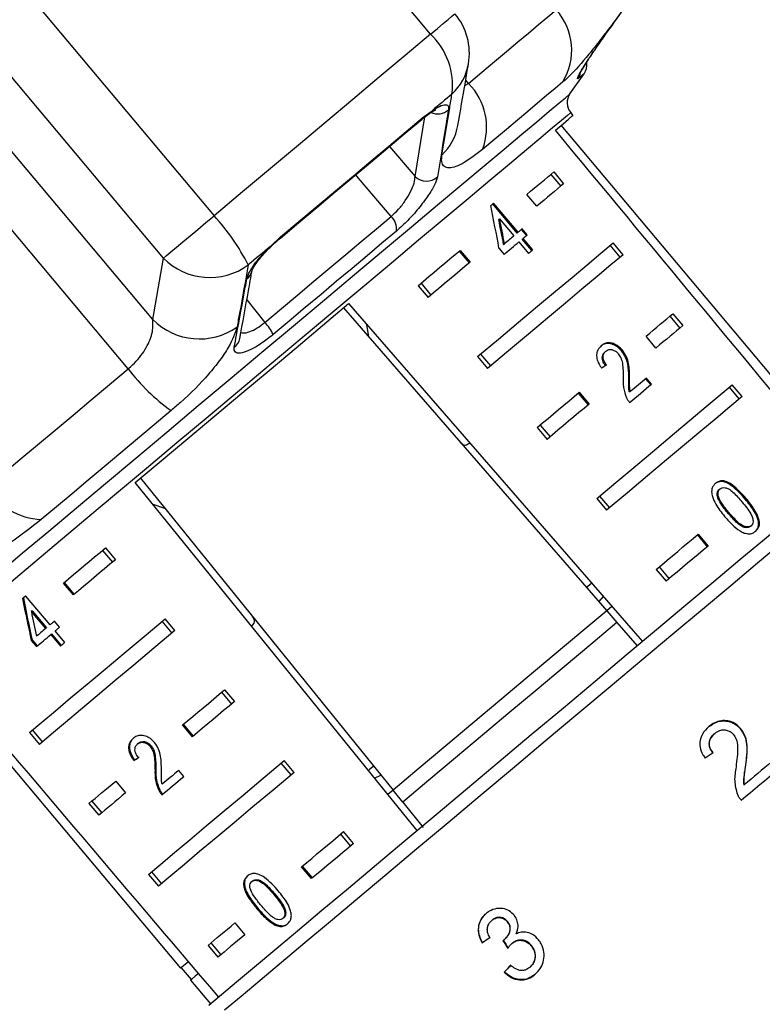
# Model space of a CAD drawing. Extents: x 11 to 412, y 90 to 257.
# Drawn here: x 320 to 344, y 209 to 241 of the extents above; entities that cross this region are included whole.
import ezdxf

# ---------------------------------------------------------------- set-up
doc = ezdxf.new("R2010")
doc.units = 0
doc.layers.get('0').update_dxf_attribs({"linetype": 'CONTINUOUS'})

msp = doc.modelspace()

# ---------------------------------------------------------------- linework, layer by layer
at = {"color": 7, "linetype": 'CONTINUOUS'}
for p, q in [((332.816, 240.527), (326.428, 248.14)), ((319.414, 242.255), (325.802, 234.642)), ((323.819, 231.276), (315.755, 240.886)), ((324.161, 233.265), (317.773, 240.878)), ((323.019, 229.683), (314.047, 240.374)), ((337.327, 238.591), (337.785, 239.244)), ((332.574, 237.834), (332.866, 238.047)), ((337.429, 237.894), (337.354, 237.983)), ((345.402, 227.614), (337.046, 237.573)), ((336.706, 235.982), (337.028, 235.599)), ((336.802, 236.063), (337.123, 235.68)), ((336.257, 234.953), (335.936, 235.336)), ((335.619, 234.083), (334.828, 235.026)), ((335.647, 234.106), (334.855, 235.049)), ((335.02, 234.521), (335.048, 234.544)), ((335.048, 234.544), (335.511, 233.992)), ((335.918, 233.998), (335.753, 234.195)), ((335.945, 234.021), (335.78, 234.218)), ((327.625, 233.649), (327.954, 233.956)), ((335.619, 234.083), (335.647, 234.106)), ((335.784, 233.887), (335.811, 233.909)), ((336.097, 233.513), (335.784, 233.887)), ((336.124, 233.536), (335.811, 233.909)), ((327.648, 233.647), (327.72, 233.717)), ((335.03, 233.588), (335.194, 233.392)), ((335.181, 233.715), (335.208, 233.737)), ((335.675, 233.795), (335.989, 233.422)), ((338.956, 233.301), (338.635, 233.684)), ((339.051, 233.381), (338.73, 233.764)), ((323.819, 231.276), (324.161, 233.265)), ((333.742, 233.495), (334.063, 233.112)), ((333.769, 233.518), (334.091, 233.135)), ((332.409, 232.377), (332.731, 231.994)), ((332.505, 232.457), (332.826, 232.074)), ((329.993, 231.655), (338.523, 221.842)), ((340.563, 231.386), (340.884, 231.003)), ((340.658, 231.466), (340.98, 231.083)), ((330.81, 230.715), (330.749, 231.117)), ((340.114, 230.357), (339.793, 230.74)), ((334.338, 230.079), (334.659, 229.696)), ((334.433, 230.159), (334.754, 229.776)), ((338.464, 230.232), (338.491, 230.255)), ((339, 230.262), (339.027, 230.285)), ((339.234, 229.388), (339.261, 229.41)), ((339.971, 229.187), (339.806, 229.383)), ((339.944, 229.164), (339.779, 229.36)), ((342.813, 228.705), (342.491, 229.088)), ((342.908, 228.785), (342.587, 229.168)), ((337.599, 228.899), (337.92, 228.516)), ((337.626, 228.922), (337.947, 228.539)), ((339.255, 228.921), (339.282, 228.944)), ((336.361, 227.861), (336.683, 227.478)), ((336.266, 227.78), (336.587, 227.397)), ((323.415, 226.135), (331.598, 216.031)), ((338.29, 225.562), (338.611, 225.179)), ((342.105, 225.545), (342.132, 225.568)), ((342.163, 225.773), (342.19, 225.796)), ((323.813, 225.298), (324.198, 225.168)), ((338.194, 225.482), (338.516, 225.099)), ((343.008, 225.46), (343.035, 225.483)), ((342.456, 224.997), (342.483, 225.02)), ((343.17, 224.576), (343.197, 224.599)), ((341.455, 224.303), (341.777, 223.92)), ((341.483, 224.326), (341.804, 223.942)), ((322.189, 223.801), (322.511, 223.418)), ((322.285, 223.881), (322.606, 223.498)), ((340.123, 223.184), (340.444, 222.801)), ((340.218, 223.264), (340.539, 222.881)), ((321.246, 222.357), (320.925, 222.74)), ((321.273, 222.38), (320.952, 222.763)), ((320.487, 221.385), (319.696, 222.328)), ((338.409, 222.305), (338.26, 222.145)), ((319.909, 221.841), (319.882, 221.818)), ((319.882, 221.818), (320.345, 221.266)), ((319.909, 221.841), (320.372, 221.289)), ((338.69, 221.982), (338.523, 221.842)), ((338.523, 221.842), (338.851, 221.465)), ((320.796, 221.31), (320.631, 221.506)), ((324.439, 221.12), (324.118, 221.503)), ((324.535, 221.2), (324.213, 221.583)), ((338.851, 221.465), (339.508, 220.71)), ((320.372, 221.289), (320.345, 221.266)), ((320.537, 221.092), (320.51, 221.07)), ((320.537, 221.092), (320.85, 220.719)), ((320.965, 220.816), (320.652, 221.189)), ((319.909, 220.9), (319.881, 220.877)), ((319.881, 220.877), (320.046, 220.681)), ((319.909, 220.9), (320.073, 220.704)), ((320.51, 221.07), (320.823, 220.697)), ((316.363, 220.217), (324.719, 210.259)), ((326.046, 219.205), (326.368, 218.822)), ((326.142, 219.285), (326.463, 218.902)), ((319.821, 217.897), (320.142, 217.514)), ((319.916, 217.978), (320.237, 217.595)), ((325.103, 217.761), (324.781, 218.144)), ((325.13, 217.784), (324.809, 218.167)), ((342.834, 218.032), (342.846, 218.042)), ((342.006, 217.861), (342.018, 217.871)), ((323.352, 217.551), (323.324, 217.529)), ((323.76, 217.471), (323.733, 217.448)), ((323.229, 217.014), (323.202, 216.991)), ((328.391, 216.604), (328.07, 216.987)), ((323.915, 216.691), (323.888, 216.668)), ((324.82, 216.474), (324.655, 216.67)), ((328.296, 216.524), (327.975, 216.907)), ((343.013, 216.843), (343.025, 216.853)), ((322.615, 216.326), (322.936, 215.943)), ((330.998, 216.425), (331.204, 216.517)), ((324.039, 216.05), (324.011, 216.028)), ((331.598, 216.031), (331.431, 215.891)), ((331.912, 215.642), (331.598, 216.031)), ((342.957, 216.19), (342.969, 216.2)), ((321.844, 215.679), (322.166, 215.296)), ((321.749, 215.599), (322.07, 215.216)), ((331.912, 215.642), (332.575, 214.824)), ((330.224, 214.226), (329.903, 214.609)), ((330.32, 214.306), (329.998, 214.689)), ((328.96, 213.165), (328.638, 213.548)), ((328.987, 213.188), (328.665, 213.571)), ((323.677, 213.301), (323.999, 212.918)), ((323.773, 213.381), (324.094, 212.998)), ((327.05, 213.092), (327.023, 213.069)), ((327.765, 212.671), (327.738, 212.648)), ((327.217, 212.209), (327.19, 212.187)), ((328.057, 211.895), (328.03, 211.872)), ((326.471, 211.729), (326.793, 211.346)), ((327.844, 211.666), (327.817, 211.644)), ((334.809, 211.822), (334.797, 211.812)), ((335.309, 211.775), (335.297, 211.765)), ((325.606, 211.003), (325.927, 210.62)), ((325.701, 211.083), (326.023, 210.7)), ((334.493, 211.097), (334.481, 211.087)), ((335.205, 211.188), (335.194, 211.178)), ((335.455, 211.069), (335.443, 211.059)), ((336.087, 210.993), (336.075, 210.983)), ((324.738, 210.275), (325.059, 209.892)), ((336.037, 210.3), (336.025, 210.29)), ((335.208, 210.148), (335.196, 210.138)), ((325.04, 209.876), (325.683, 209.11))]:
    msp.add_line(p, q, dxfattribs=at)
at = {"color": 8, "linetype": 'CONTINUOUS'}
for p, q in [((334.04, 238.931), (333.952, 239.036)), ((333.923, 238.863), (334.04, 238.931)), ((332.31, 235.915), (332.633, 237.849)), ((331.479, 236.885), (332.31, 235.915)), ((326.862, 231.918), (327.447, 231.189))]:
    msp.add_line(p, q, dxfattribs=at)
at = {"color": 8, "linetype": 'CONTINUOUS', "flags": 128}
for points in [[(332.816, 240.527), (333.034, 240.71), (333.224, 240.869), (333.38, 241), (333.497, 241.098), (333.572, 241.161), (333.602, 241.187), (333.603, 241.187)], [(337.785, 239.244), (337.773, 239.234), (337.737, 239.204), (337.677, 239.154), (337.593, 239.084)], [(326.319, 229.354), (327.35, 230.219), (328.372, 231.077), (329.375, 231.919), (330.352, 232.739), (331.294, 233.529), (332.191, 234.282), (333.038, 234.992), (333.825, 235.652), (334.546, 236.257), (335.195, 236.802), (335.765, 237.281), (336.253, 237.69), (336.654, 238.026), (336.963, 238.286), (337.18, 238.467), (337.3, 238.569), (337.327, 238.591)], [(332.866, 238.047), (332.817, 237.986), (332.789, 237.964)], [(337.354, 237.983), (337.342, 237.973), (337.245, 237.892), (337.052, 237.73), (336.764, 237.488), (336.385, 237.17), (335.917, 236.778), (335.365, 236.315), (334.735, 235.785), (334.03, 235.194), (333.259, 234.547), (332.428, 233.849), (331.544, 233.108), (330.615, 232.329), (329.651, 231.52), (328.659, 230.687), (327.649, 229.84), (326.629, 228.984), (325.61, 228.129), (324.6, 227.281), (323.608, 226.449), (322.643, 225.64), (321.715, 224.861), (320.831, 224.119), (320, 223.421), (319.229, 222.774)], [(332.574, 237.834), (332.551, 237.785), (332.539, 237.774)], [(331.538, 234.622), (330.484, 235.856), (330.388, 235.969)], [(327.954, 233.956), (327.952, 233.927), (327.946, 233.92)], [(327.625, 233.649), (327.645, 233.646), (327.647, 233.648)], [(315.31, 220.117), (315.338, 220.14), (315.458, 220.241), (315.675, 220.422), (315.984, 220.682), (316.385, 221.018), (316.873, 221.428), (317.443, 221.907), (318.092, 222.451), (318.813, 223.056), (319.6, 223.717), (320.447, 224.427), (321.344, 225.18), (322.286, 225.97), (323.263, 226.79), (324.266, 227.632), (325.288, 228.489), (326.319, 229.354)], [(344.203, 224.054), (343.4, 223.381), (342.537, 222.656), (341.621, 221.888), (340.66, 221.081), (339.661, 220.243), (338.634, 219.381), (337.588, 218.503), (336.53, 217.616), (335.471, 216.727), (334.419, 215.844), (333.383, 214.975), (332.372, 214.126), (331.394, 213.307), (330.459, 212.522), (329.574, 211.779), (328.746, 211.084), (327.983, 210.444), (327.291, 209.864), (326.676, 209.347), (326.144, 208.9)]]:
    msp.add_lwpolyline(points, dxfattribs=at)
at = {"color": 7, "linetype": 'CONTINUOUS', "flags": 128}
for points in [[(334.04, 238.931), (334.47, 239.292), (334.881, 239.636), (335.271, 239.964), (335.639, 240.273), (335.985, 240.563), (336.308, 240.834), (336.607, 241.085), (336.882, 241.316)], [(332.816, 240.527), (331.995, 239.838), (331.154, 239.132), (330.295, 238.412), (329.42, 237.677), (328.531, 236.932), (327.63, 236.176), (326.72, 235.412), (325.802, 234.642)], [(337.1, 238.977), (336.848, 238.766), (336.574, 238.536), (336.279, 238.288), (335.962, 238.022), (335.625, 237.739), (335.268, 237.44), (334.892, 237.124), (334.498, 236.794)], [(333.505, 238.584), (333.426, 238.517), (333.347, 238.451), (333.267, 238.384), (333.187, 238.317), (333.107, 238.25), (333.027, 238.182), (332.946, 238.115), (332.866, 238.047)], [(327.948, 233.921), (328.542, 234.42), (329.131, 234.914), (329.715, 235.405), (330.294, 235.89), (330.866, 236.37), (331.432, 236.845), (331.99, 237.313), (332.539, 237.774)], [(327.954, 233.956), (328.551, 234.458), (329.144, 234.955), (329.732, 235.449), (330.315, 235.937), (330.891, 236.421), (331.46, 236.898), (332.021, 237.369), (332.574, 237.834)], [(336.857, 237.414), (337.106, 237.623), (337.285, 237.773), (337.393, 237.864), (337.429, 237.894)], [(335.936, 235.336), (336.055, 235.436), (336.171, 235.534), (336.285, 235.629), (336.394, 235.721), (336.501, 235.81), (336.605, 235.897), (336.705, 235.981), (336.802, 236.063)], [(337.123, 235.68), (337.026, 235.598), (336.926, 235.514), (336.823, 235.427), (336.716, 235.338), (336.606, 235.246), (336.493, 235.151), (336.377, 235.053), (336.257, 234.953)], [(334.855, 235.049), (334.844, 235.039), (334.832, 235.029), (334.82, 235.019), (334.808, 235.009), (334.796, 234.999), (334.784, 234.989), (334.772, 234.979), (334.761, 234.969)], [(324.161, 233.265), (324.264, 233.351), (324.406, 233.471), (324.585, 233.621), (324.794, 233.796), (325.027, 233.992), (325.278, 234.202), (325.539, 234.421), (325.802, 234.642)], [(327.447, 231.189), (327.981, 231.637), (328.511, 232.082), (329.035, 232.522), (329.553, 232.957), (330.064, 233.385), (330.565, 233.806), (331.057, 234.218), (331.538, 234.622)], [(335.78, 234.218), (335.763, 234.204), (335.747, 234.19), (335.73, 234.176), (335.713, 234.162), (335.697, 234.148), (335.68, 234.134), (335.663, 234.12), (335.647, 234.106)], [(331.708, 234.146), (331.238, 233.751), (330.758, 233.349), (330.269, 232.938), (329.77, 232.52), (329.265, 232.095), (328.753, 231.666), (328.236, 231.232), (327.714, 230.794)], [(335.511, 233.992), (335.473, 233.961), (335.436, 233.929), (335.398, 233.898), (335.361, 233.866), (335.323, 233.834), (335.284, 233.802), (335.246, 233.77), (335.208, 233.737)], [(335.811, 233.909), (335.828, 233.923), (335.845, 233.938), (335.862, 233.952), (335.878, 233.966), (335.895, 233.98), (335.912, 233.993), (335.928, 234.007), (335.945, 234.021)], [(327.625, 233.649), (327.535, 233.574), (327.446, 233.499), (327.356, 233.424), (327.267, 233.349), (327.177, 233.274), (327.087, 233.198), (326.998, 233.123), (326.908, 233.048)], [(334.338, 230.079), (335.018, 230.649), (335.667, 231.194), (336.282, 231.71), (336.859, 232.194), (337.395, 232.644), (337.887, 233.057), (338.333, 233.431), (338.73, 233.764)], [(335.194, 233.392), (335.256, 233.443), (335.317, 233.495), (335.378, 233.546), (335.439, 233.597), (335.498, 233.647), (335.558, 233.697), (335.617, 233.746), (335.675, 233.795)], [(335.989, 233.422), (336.006, 233.436), (336.023, 233.451), (336.04, 233.465), (336.057, 233.479), (336.074, 233.494), (336.091, 233.508), (336.108, 233.522), (336.124, 233.536)], [(332.409, 232.377), (332.586, 232.525), (332.761, 232.672), (332.934, 232.817), (333.106, 232.961), (333.275, 233.103), (333.442, 233.243), (333.607, 233.382), (333.769, 233.518)], [(339.051, 233.381), (338.654, 233.048), (338.209, 232.674), (337.716, 232.261), (337.18, 231.811), (336.603, 231.327), (335.988, 230.811), (335.339, 230.266), (334.659, 229.696)], [(334.091, 233.135), (333.928, 232.999), (333.763, 232.86), (333.596, 232.72), (333.427, 232.578), (333.256, 232.434), (333.083, 232.289), (332.907, 232.142), (332.731, 231.994)], [(323.248, 225.995), (324.092, 226.703), (324.953, 227.426), (325.826, 228.158), (326.704, 228.895), (327.583, 229.632), (328.456, 230.365), (329.317, 231.087), (330.16, 231.795)], [(330.16, 231.795), (339.377, 221.192), (339.674, 220.85)], [(339.793, 230.74), (339.912, 230.84), (340.028, 230.937), (340.141, 231.032), (340.251, 231.125), (340.358, 231.214), (340.461, 231.301), (340.562, 231.385), (340.658, 231.466)], [(340.98, 231.083), (340.883, 231.002), (340.783, 230.918), (340.679, 230.831), (340.573, 230.742), (340.463, 230.649), (340.35, 230.554), (340.233, 230.457), (340.114, 230.357)], [(318.419, 225.823), (318.96, 226.277), (319.513, 226.742), (320.077, 227.215), (320.651, 227.696), (321.233, 228.185), (321.823, 228.679), (322.418, 229.179), (323.019, 229.683)], [(339.806, 229.383), (339.742, 229.33), (339.678, 229.276), (339.614, 229.222), (339.549, 229.167), (339.483, 229.112), (339.416, 229.056), (339.35, 229), (339.282, 228.944)], [(338.194, 225.482), (338.874, 226.053), (339.524, 226.598), (340.139, 227.114), (340.716, 227.598), (341.252, 228.048), (341.744, 228.461), (342.19, 228.835), (342.587, 229.168)], [(339.262, 228.592), (339.354, 228.67), (339.445, 228.746), (339.536, 228.822), (339.625, 228.896), (339.713, 228.97), (339.8, 229.043), (339.886, 229.116), (339.971, 229.187)], [(336.266, 227.78), (336.443, 227.929), (336.618, 228.076), (336.791, 228.221), (336.962, 228.365), (337.131, 228.507), (337.298, 228.647), (337.463, 228.785), (337.626, 228.922)], [(342.908, 228.785), (342.511, 228.452), (342.065, 228.078), (341.573, 227.665), (341.037, 227.215), (340.46, 226.731), (339.845, 226.215), (339.196, 225.67), (338.516, 225.099)], [(337.947, 228.539), (337.785, 228.402), (337.62, 228.264), (337.453, 228.124), (337.284, 227.982), (337.112, 227.838), (336.939, 227.693), (336.764, 227.546), (336.587, 227.397)], [(324.411, 228.329), (323.861, 227.868), (323.316, 227.411), (322.776, 226.958), (322.244, 226.511), (321.719, 226.07), (321.202, 225.637), (320.696, 225.212), (320.201, 224.797)], [(332.375, 214.725), (332.09, 215.077), (323.248, 225.995)], [(325.63, 209.065), (326.038, 209.407), (326.533, 209.823), (327.113, 210.309), (327.77, 210.861), (328.5, 211.474), (329.296, 212.142), (330.152, 212.86), (331.059, 213.621), (332.009, 214.418), (332.995, 215.245), (334.008, 216.095), (335.038, 216.959), (336.077, 217.831), (337.115, 218.702), (338.144, 219.566), (339.154, 220.413), (340.137, 221.238), (341.083, 222.032), (341.986, 222.789), (342.835, 223.502), (343.625, 224.165), (344.348, 224.772), (344.998, 225.317)], [(340.123, 223.184), (340.3, 223.333), (340.475, 223.48), (340.648, 223.625), (340.819, 223.769), (340.988, 223.91), (341.155, 224.051), (341.32, 224.189), (341.483, 224.326)], [(320.925, 222.74), (321.087, 222.877), (321.252, 223.015), (321.419, 223.155), (321.588, 223.297), (321.76, 223.441), (321.933, 223.586), (322.108, 223.733), (322.285, 223.881)], [(341.804, 223.942), (341.641, 223.806), (341.477, 223.668), (341.31, 223.527), (341.14, 223.386), (340.969, 223.242), (340.796, 223.097), (340.621, 222.95), (340.444, 222.801)], [(322.606, 223.498), (322.429, 223.35), (322.254, 223.203), (322.081, 223.058), (321.91, 222.914), (321.741, 222.772), (321.574, 222.632), (321.409, 222.494), (321.246, 222.357)], [(338.034, 222.737), (337.984, 222.695), (337.897, 222.622), (337.867, 222.597)], [(319.696, 222.328), (319.683, 222.318), (319.671, 222.307), (319.658, 222.297), (319.646, 222.286), (319.633, 222.276), (319.621, 222.265), (319.608, 222.255), (319.596, 222.245)], [(338.523, 221.842), (337.68, 221.135), (336.817, 220.411), (335.942, 219.676), (335.06, 218.937), (334.179, 218.197), (333.303, 217.462), (332.441, 216.739), (331.598, 216.031)], [(319.821, 217.897), (320.218, 218.231), (320.663, 218.605), (321.156, 219.018), (321.692, 219.468), (322.269, 219.952), (322.884, 220.468), (323.533, 221.013), (324.213, 221.583)], [(320.631, 221.506), (320.613, 221.491), (320.595, 221.476), (320.577, 221.461), (320.559, 221.446), (320.541, 221.43), (320.523, 221.415), (320.505, 221.4), (320.487, 221.385)], [(338.851, 221.465), (338.007, 220.756), (337.142, 220.031), (336.265, 219.295), (335.382, 218.554), (334.498, 217.812), (333.621, 217.076), (332.757, 216.351), (331.912, 215.642)], [(320.345, 221.266), (320.307, 221.234), (320.269, 221.203), (320.232, 221.171), (320.194, 221.14), (320.157, 221.108), (320.12, 221.077), (320.083, 221.046), (320.046, 221.016)], [(324.535, 221.2), (323.854, 220.629), (323.205, 220.085), (322.59, 219.569), (322.013, 219.085), (321.477, 218.635), (320.985, 218.222), (320.539, 217.848), (320.142, 217.514)], [(320.652, 221.189), (320.67, 221.204), (320.687, 221.219), (320.705, 221.234), (320.724, 221.249), (320.742, 221.264), (320.76, 221.28), (320.778, 221.295), (320.796, 221.31)], [(320.046, 220.681), (320.103, 220.728), (320.159, 220.776), (320.217, 220.824), (320.274, 220.872), (320.332, 220.921), (320.391, 220.97), (320.45, 221.02), (320.51, 221.07)], [(320.823, 220.697), (320.84, 220.711), (320.858, 220.726), (320.876, 220.741), (320.893, 220.756), (320.911, 220.771), (320.929, 220.786), (320.947, 220.801), (320.965, 220.816)], [(324.781, 218.144), (324.944, 218.28), (325.109, 218.419), (325.276, 218.559), (325.445, 218.701), (325.616, 218.844), (325.79, 218.99), (325.965, 219.137), (326.142, 219.285)], [(326.463, 218.902), (326.286, 218.754), (326.111, 218.607), (325.938, 218.461), (325.767, 218.318), (325.597, 218.176), (325.43, 218.036), (325.265, 217.897), (325.103, 217.761)], [(323.677, 213.301), (324.074, 213.634), (324.52, 214.008), (325.013, 214.422), (325.549, 214.871), (326.126, 215.356), (326.74, 215.871), (327.39, 216.416), (328.07, 216.987)], [(343.857, 216.946), (343.748, 216.854), (343.637, 216.761), (343.527, 216.669), (343.416, 216.575), (343.305, 216.482), (343.193, 216.388), (343.081, 216.294), (342.969, 216.2)], [(324.655, 216.67), (324.586, 216.613), (324.518, 216.555), (324.45, 216.498), (324.383, 216.442), (324.316, 216.386), (324.25, 216.33), (324.184, 216.275), (324.119, 216.221)], [(330.968, 216.808), (330.939, 216.783), (330.851, 216.71), (330.801, 216.668)], [(342.877, 215.705), (343.028, 215.832), (343.179, 215.958), (343.329, 216.084), (343.478, 216.21), (343.627, 216.334), (343.776, 216.459), (343.923, 216.583), (344.07, 216.706)], [(321.749, 215.599), (321.846, 215.681), (321.946, 215.765), (322.05, 215.852), (322.156, 215.941), (322.266, 216.033), (322.379, 216.128), (322.495, 216.226), (322.615, 216.326)], [(328.391, 216.604), (327.711, 216.033), (327.062, 215.488), (326.447, 214.973), (325.87, 214.488), (325.334, 214.039), (324.842, 213.625), (324.396, 213.251), (323.999, 212.918)], [(324.112, 215.88), (324.197, 215.951), (324.283, 216.023), (324.37, 216.096), (324.458, 216.17), (324.547, 216.245), (324.637, 216.32), (324.728, 216.397), (324.82, 216.474)], [(322.936, 215.943), (322.817, 215.843), (322.701, 215.745), (322.588, 215.65), (322.478, 215.558), (322.371, 215.469), (322.267, 215.382), (322.167, 215.298), (322.07, 215.216)], [(328.638, 213.548), (328.801, 213.684), (328.966, 213.822), (329.133, 213.963), (329.302, 214.105), (329.473, 214.248), (329.646, 214.394), (329.821, 214.54), (329.998, 214.689)], [(330.32, 214.306), (330.143, 214.157), (329.968, 214.01), (329.794, 213.865), (329.623, 213.722), (329.454, 213.58), (329.287, 213.439), (329.122, 213.301), (328.96, 213.165)], [(325.606, 211.003), (325.703, 211.084), (325.803, 211.168), (325.906, 211.255), (326.013, 211.345), (326.123, 211.437), (326.236, 211.532), (326.352, 211.629), (326.471, 211.729)], [(326.793, 211.346), (326.674, 211.246), (326.557, 211.149), (326.444, 211.054), (326.334, 210.962), (326.228, 210.872), (326.124, 210.785), (326.024, 210.701), (325.927, 210.62)], [(324.969, 210.469), (324.869, 210.385), (324.757, 210.291), (324.719, 210.259)], [(325.293, 210.088), (325.191, 210.003), (325.078, 209.908), (325.04, 209.876)]]:
    msp.add_lwpolyline(points, dxfattribs=at)
at = {"color": 7, "linetype": 'CONTINUOUS'}
for centre, radius, start, end in [((332.071, 239.902), 2, 350.3938, 40), ((335.409, 239.999), 1.976, 328.8439, 41.7933), ((331.238, 238.873), 2.286, 352.7231, 46.3473), ((337.375, 239.531), 0.5, 325, 8.1417), ((332.613, 237.507), 2.016, 339.2825, 44.938), ((337.737, 238.305), 0.5, 145, 220), ((332.678, 236.29), 0.525, 225.5227, 312.5997), ((320.627, 229.874), 7.037, 26.81, 42.6571), ((331.141, 234.212), 0.571, 353.3147, 45.8792), ((325.661, 234.761), 2.118, 224.9161, 306.0382), ((325.321, 232.77), 2.118, 224.8547, 305.2981), ((326.284, 230.113), 1.584, 25.4701, 42.777), ((328.134, 233.551), 6.413, 217.0937, 234.5083), ((320.344, 227.104), 2.312, 213.6393, 266.4507)]:
    msp.add_arc(centre, radius, start, end, dxfattribs=at)
at = {"color": 8, "linetype": 'CONTINUOUS'}
for centre, radius, start, end in [((332.332, 239.863), 1.736, 312.5233, 350.2164), ((337.191, 239.362), 0.489, 325.2804, 350.4942), ((333.042, 238.467), 0.525, 245.8958, 311.7047), ((331.991, 237.872), 1.735, 313.3432, 349.9675), ((326.603, 232.948), 0.437, 306.3658, 350.077), ((326.202, 230.74), 0.438, 305.3784, 349.4636)]:
    msp.add_arc(centre, radius, start, end, dxfattribs=at)
at = {"color": 7, "linetype": 'CONTINUOUS'}
for centre, major_axis, ratio, start_param, end_param in [((160.576, 426.879), (-515.554, 614.413), 0.017455, 4.365141, 4.384302), ((327.252, 228.243), (-1.936, 21.238), 0.395346, 4.930631, 4.998418), ((327.516, 227.928), (-1.929, 21.161), 0.39535, 4.953171, 4.992981), ((327.516, 227.928), (-1.936, 21.237), 0.39535, 4.953269, 4.992936), ((331.159, 223.586), (11.364, 8.237), 0.070357, 0.817055, 0.835382), ((327.252, 228.243), (-1.936, 21.238), 0.395346, 1.820899, 1.888687), ((327.252, 228.243), (-1.929, 21.162), 0.395346, 1.820835, 1.888865), ((327.516, 227.928), (-1.936, 21.237), 0.39535, 1.826408, 1.866075), ((160.576, 426.879), (-515.554, 614.413), 0.017455, 1.898883, 1.918044), ((331.159, 223.586), (11.364, 8.237), 0.070357, 3.887007, 3.905334), ((331.159, 223.586), (11.323, 8.207), 0.070357, 3.886846, 3.905238), ((338.89, 214.571), (12.668, 8.727), 0.030623, 1.304325, 1.325286), ((338.845, 214.625), (12.663, 8.724), 0.030623, 4.339606, 4.360571), ((338.844, 214.625), (12.622, 8.695), 0.030623, 4.339433, 4.360467), ((473.481, 12.849), (-177.676, 265.635), 0.022597, 0.712983, 0.714374), ((473.032, 13.519), (-177.089, 264.757), 0.022597, 0.713011, 0.714406), ((339.305, 213.678), (10.853, 11.02), 0.030623, 1.907004, 1.927834), ((339.306, 213.679), (10.818, 10.984), 0.030623, 1.907115, 1.928012)]:
    msp.add_ellipse(centre, major_axis=major_axis, ratio=ratio, start_param=start_param, end_param=end_param, dxfattribs=at)
for points, knots in [([(338.411, 240.415), (338.605, 240.686), (339.573, 242.043), (340.672, 243.59), (341.576, 244.867), (341.71, 245.055)], [0, 0, 0, 0, 0.175659, 0.878294, 1, 1, 1, 1]), ([(339.437, 241.859), (339.161, 241.477), (338.746, 240.901), (338.22, 240.219), (337.733, 239.616), (337.353, 239.198), (337.146, 239.017), (337.1, 238.977)], [0, 0, 0, 0, 0.303425, 0.457645, 0.611862, 0.913025, 1, 1, 1, 1]), ([(337.593, 239.084), (337.579, 239.078), (337.551, 239.066), (337.627, 239.221), (337.783, 239.486), (338.019, 239.852), (338.245, 240.181), (338.38, 240.37), (338.411, 240.415)], [0, 0, 0, 0, 0.182225, 0.36396, 0.548311, 0.739809, 0.938493, 1, 1, 1, 1]), ([(337.634, 239.217), (337.635, 239.217), (337.635, 239.219), (337.662, 239.273), (337.733, 239.396), (337.863, 239.608), (338.048, 239.89), (338.239, 240.171), (338.366, 240.348), (338.413, 240.414)], [0, 0, 0, 0, 0.042669, 0.14129, 0.294451, 0.47498, 0.673661, 0.879837, 1, 1, 1, 1]), ([(333.698, 237.57), (333.78, 238.035), (333.897, 238.7), (334.007, 239.368), (334.04, 239.569)], [0, 0, 0, 0, 0.70006, 1, 1, 1, 1]), ([(333.181, 236.61), (333.265, 237.119), (333.373, 237.775), (333.481, 238.435), (333.505, 238.584)], [0, 0, 0, 0, 0.775381, 1, 1, 1, 1]), ([(332.788, 237.961), (332.809, 237.976), (332.884, 238.03), (332.966, 238.069), (332.977, 238.073), (332.982, 238.075)], [0, 0, 0, 0, 0.187047, 0.674798, 1, 1, 1, 1]), ([(332.866, 238.047), (332.876, 238.054), (332.987, 238.129), (333.175, 238.231), (333.35, 238.255), (333.403, 238.178), (333.394, 238.096), (333.392, 238.075)], [0, 0, 0, 0, 0.030013, 0.316336, 0.605895, 0.902419, 1, 1, 1, 1]), ([(333.392, 238.075), (333.371, 237.948), (333.268, 237.31), (333.149, 236.585), (333.049, 235.991), (333.034, 235.903)], [0, 0, 0, 0, 0.175659, 0.878294, 1, 1, 1, 1]), ([(332.539, 237.772), (332.562, 237.792), (332.654, 237.87), (332.732, 237.923), (332.79, 237.963)], [0, 0, 0, 0, 0.257494, 1, 1, 1, 1]), ([(334.498, 236.794), (334.263, 236.614), (333.793, 236.256), (333.332, 236.143), (333.154, 236.306), (333.175, 236.536), (333.181, 236.61)], [0, 0, 0, 0, 0.2886957, 0.5742708, 0.8637212, 1, 1, 1, 1]), ([(331.538, 234.622), (331.62, 234.696), (331.782, 234.844), (332.006, 235.138), (332.18, 235.435), (332.295, 235.715), (332.305, 235.848), (332.31, 235.915)], [0, 0, 0, 0, 0.1929481, 0.3844789, 0.5862373, 0.7926911, 1, 1, 1, 1]), ([(333.034, 235.903), (333.01, 235.822), (332.962, 235.66), (332.741, 235.291), (332.439, 234.887), (332.076, 234.476), (331.832, 234.256), (331.708, 234.146)], [0, 0, 0, 0, 0.202624, 0.405375, 0.60654, 0.801262, 1, 1, 1, 1]), ([(327.72, 233.717), (327.722, 233.72), (327.795, 233.79), (327.873, 233.856), (327.948, 233.919)], [0, 0, 0, 0, 0.0359315, 1, 1, 1, 1]), ([(326.862, 232.596), (326.888, 232.675), (326.939, 232.833), (327.178, 233.171), (327.428, 233.455), (327.588, 233.613), (327.625, 233.649)], [0, 0, 0, 0, 0.304235, 0.609139, 0.909321, 1, 1, 1, 1]), ([(327.034, 232.871), (327.034, 232.872), (327.034, 232.873), (327.069, 232.953), (327.16, 233.097), (327.326, 233.31), (327.498, 233.504), (327.618, 233.617), (327.65, 233.646)], [0, 0, 0, 0, 0.091885, 0.23966, 0.443303, 0.66751, 0.913791, 1, 1, 1, 1]), ([(326.908, 233.048), (326.816, 232.529), (326.697, 231.859), (326.573, 231.191), (326.545, 231.041)], [0, 0, 0, 0, 0.77538, 1, 1, 1, 1]), ([(326.456, 230.383), (326.48, 230.512), (326.602, 231.158), (326.736, 231.897), (326.846, 232.506), (326.862, 232.596)], [0, 0, 0, 0, 0.1756587, 0.8782937, 1, 1, 1, 1]), ([(326.632, 230.66), (326.728, 231.174), (326.864, 231.907), (326.992, 232.649), (327.031, 232.872)], [0, 0, 0, 0, 0.700024, 1, 1, 1, 1]), ([(323.019, 229.683), (323.067, 229.725), (323.285, 229.916), (323.6, 230.314), (323.832, 230.843), (323.824, 231.13), (323.819, 231.276)], [0, 0, 0, 0, 0.082328, 0.371653, 0.681064, 1, 1, 1, 1]), ([(326.545, 231.041), (326.476, 230.833), (326.373, 230.519), (325.992, 229.958), (325.517, 229.367), (324.961, 228.8), (324.511, 228.415), (324.411, 228.329)], [0, 0, 0, 0, 0.303425, 0.457646, 0.611861, 0.913025, 1, 1, 1, 1]), ([(327.714, 230.794), (327.589, 230.695), (327.337, 230.496), (326.984, 230.292), (326.695, 230.182), (326.5, 230.186), (326.442, 230.277), (326.453, 230.363), (326.456, 230.383)], [0, 0, 0, 0, 0.182225, 0.363959, 0.54831, 0.739808, 0.938493, 1, 1, 1, 1]), ([(338.346, 230.434), (338.301, 230.389), (338.225, 230.312), (338.184, 230.144), (338.204, 229.971), (338.274, 229.82), (338.334, 229.734), (338.354, 229.704)], [0, 0, 0, 0, 0.281403, 0.473937, 0.667237, 0.887598, 1, 1, 1, 1]), ([(339, 230.262), (338.956, 230.308), (338.869, 230.402), (338.713, 230.482), (338.564, 230.513), (338.428, 230.49), (338.356, 230.438), (338.319, 230.412)], [0, 0, 0, 0, 0.204233, 0.410374, 0.59447, 0.792244, 1, 1, 1, 1]), ([(339.027, 230.285), (338.983, 230.331), (338.896, 230.424), (338.741, 230.505), (338.591, 230.536), (338.455, 230.512), (338.383, 230.461), (338.346, 230.434)], [0, 0, 0, 0, 0.204232, 0.410377, 0.594468, 0.792243, 1, 1, 1, 1]), ([(338.487, 229.783), (338.458, 229.821), (338.408, 229.889), (338.374, 229.998), (338.374, 230.091), (338.404, 230.173), (338.443, 230.212), (338.464, 230.232)], [0, 0, 0, 0, 0.243072, 0.42435, 0.605606, 0.791324, 1, 1, 1, 1]), ([(338.514, 229.806), (338.485, 229.844), (338.435, 229.912), (338.401, 230.021), (338.401, 230.113), (338.431, 230.196), (338.47, 230.235), (338.491, 230.255)], [0, 0, 0, 0, 0.243067, 0.42435, 0.605604, 0.791326, 1, 1, 1, 1]), ([(338.491, 230.255), (338.523, 230.276), (338.577, 230.312), (338.681, 230.31), (338.778, 230.276), (338.85, 230.221), (338.884, 230.182), (338.894, 230.171)], [0, 0, 0, 0, 0.289921, 0.501311, 0.712323, 0.918103, 1, 1, 1, 1]), ([(338.894, 230.171), (338.923, 230.129), (338.991, 230.031), (339.036, 229.84), (339.052, 229.626), (339.053, 229.471), (339.054, 229.394)], [0, 0, 0, 0, 0.1665038, 0.394035, 0.695685, 1, 1, 1, 1]), ([(339.234, 229.388), (339.233, 229.46), (339.231, 229.604), (339.209, 229.824), (339.147, 230.054), (339.048, 230.194), (339, 230.262)], [0, 0, 0, 0, 0.251282, 0.502975, 0.756183, 1, 1, 1, 1]), ([(339.261, 229.41), (339.26, 229.482), (339.258, 229.627), (339.236, 229.846), (339.174, 230.077), (339.075, 230.216), (339.027, 230.285)], [0, 0, 0, 0, 0.2512817, 0.5029719, 0.7561827, 1, 1, 1, 1]), ([(339.054, 229.394), (339.052, 229.341), (339.05, 229.237), (339.06, 229.021), (339.122, 228.853), (339.163, 228.741)], [0, 0, 0, 0, 0.251426, 0.503042, 1, 1, 1, 1]), ([(339.255, 228.921), (339.247, 228.962), (339.232, 229.043), (339.233, 229.198), (339.233, 229.312), (339.234, 229.388)], [0, 0, 0, 0, 0.251292, 0.502529, 1, 1, 1, 1]), ([(339.282, 228.944), (339.274, 228.984), (339.259, 229.066), (339.26, 229.221), (339.26, 229.335), (339.261, 229.41)], [0, 0, 0, 0, 0.25129, 0.502529, 1, 1, 1, 1]), ([(339.163, 228.741), (339.17, 228.728), (339.183, 228.702), (339.215, 228.651), (339.243, 228.616), (339.262, 228.592)], [0, 0, 0, 0, 0.250641, 0.501622, 1, 1, 1, 1]), ([(333.786, 227.292), (333.836, 227.247), (333.919, 227.174), (334.037, 227.252), (334.083, 227.282)], [0, 0, 0, 0, 0.607275, 1, 1, 1, 1]), ([(342.043, 225.974), (342.002, 225.93), (341.934, 225.857), (341.91, 225.696), (341.942, 225.512), (342.073, 225.23), (342.235, 225.028), (342.339, 224.898)], [0, 0, 0, 0, 0.181966, 0.305562, 0.428911, 0.634449, 1, 1, 1, 1]), ([(343.008, 225.46), (342.868, 225.616), (342.677, 225.829), (342.4, 226.003), (342.248, 226.038), (342.12, 226.021), (342.052, 225.975), (342.016, 225.951)], [0, 0, 0, 0, 0.461003, 0.627058, 0.746203, 0.8648, 1, 1, 1, 1]), ([(343.035, 225.483), (342.895, 225.639), (342.704, 225.852), (342.427, 226.025), (342.275, 226.06), (342.147, 226.044), (342.079, 225.998), (342.043, 225.974)], [0, 0, 0, 0, 0.461003, 0.62706, 0.746204, 0.8648, 1, 1, 1, 1]), ([(342.105, 225.545), (342.102, 225.568), (342.093, 225.623), (342.105, 225.702), (342.138, 225.75), (342.16, 225.77), (342.163, 225.773)], [0, 0, 0, 0, 0.246185, 0.601083, 0.936318, 1, 1, 1, 1]), ([(342.132, 225.568), (342.129, 225.591), (342.12, 225.646), (342.133, 225.725), (342.165, 225.773), (342.187, 225.792), (342.19, 225.796)], [0, 0, 0, 0, 0.2461779, 0.6010822, 0.936315, 1, 1, 1, 1]), ([(342.483, 225.02), (342.447, 225.063), (342.377, 225.149), (342.259, 225.31), (342.168, 225.452), (342.138, 225.551), (342.132, 225.568)], [0, 0, 0, 0, 0.25135, 0.502879, 0.911275, 1, 1, 1, 1]), ([(342.19, 225.796), (342.213, 225.81), (342.26, 225.84), (342.36, 225.836), (342.48, 225.791), (342.673, 225.635), (342.806, 225.481), (342.901, 225.371)], [0, 0, 0, 0, 0.1174957, 0.2360006, 0.3740965, 0.5545205, 1, 1, 1, 1]), ([(342.456, 224.997), (342.42, 225.04), (342.35, 225.126), (342.232, 225.287), (342.141, 225.429), (342.111, 225.528), (342.105, 225.545)], [0, 0, 0, 0, 0.25135, 0.502879, 0.911276, 1, 1, 1, 1]), ([(342.901, 225.371), (342.952, 225.307), (343.053, 225.184), (343.173, 225.013), (343.252, 224.855), (343.265, 224.735), (343.244, 224.647), (343.212, 224.614), (343.197, 224.599)], [0, 0, 0, 0, 0.251772, 0.491683, 0.646078, 0.802355, 0.907641, 1, 1, 1, 1]), ([(343.318, 224.399), (343.359, 224.442), (343.426, 224.514), (343.447, 224.669), (343.411, 224.847), (343.277, 225.125), (343.114, 225.328), (343.008, 225.46)], [0, 0, 0, 0, 0.180819, 0.303626, 0.42626, 0.626848, 1, 1, 1, 1]), ([(343.345, 224.422), (343.386, 224.465), (343.453, 224.536), (343.474, 224.692), (343.439, 224.869), (343.304, 225.148), (343.141, 225.351), (343.035, 225.483)], [0, 0, 0, 0, 0.18082, 0.303626, 0.426262, 0.626848, 1, 1, 1, 1]), ([(343.17, 224.576), (343.147, 224.561), (343.101, 224.532), (343, 224.536), (342.878, 224.577), (342.683, 224.733), (342.55, 224.887), (342.456, 224.997)], [0, 0, 0, 0, 0.1159403, 0.23281, 0.3723122, 0.5520758, 1, 1, 1, 1]), ([(343.197, 224.599), (343.174, 224.584), (343.128, 224.555), (343.027, 224.559), (342.905, 224.6), (342.71, 224.756), (342.578, 224.91), (342.483, 225.02)], [0, 0, 0, 0, 0.115939, 0.23281, 0.372311, 0.552076, 1, 1, 1, 1]), ([(320.201, 224.797), (319.876, 224.542), (319.228, 224.035), (318.06, 223.328), (317.103, 222.837), (316.588, 222.618), (316.424, 222.548)], [0, 0, 0, 0, 0.288696, 0.574271, 0.863721, 1, 1, 1, 1]), ([(342.339, 224.898), (342.386, 224.844), (342.479, 224.735), (342.663, 224.556), (342.833, 224.424), (342.953, 224.372), (342.975, 224.363)], [0, 0, 0, 0, 0.251336, 0.502994, 0.907185, 1, 1, 1, 1]), ([(342.975, 224.363), (343.029, 224.35), (343.138, 224.325), (343.263, 224.361), (343.322, 224.405), (343.345, 224.422)], [0, 0, 0, 0, 0.377473, 0.757171, 1, 1, 1, 1]), ([(327.014, 221.345), (327.03, 221.36), (327.129, 221.451), (327.128, 221.533), (327.068, 221.621), (327.053, 221.642)], [0, 0, 0, 0, 0.1274406, 0.7881149, 1, 1, 1, 1]), ([(341.82, 218.081), (341.912, 218.147), (342.066, 218.256), (342.334, 218.289), (342.562, 218.242), (342.73, 218.141), (342.809, 218.058), (342.834, 218.032)], [0, 0, 0, 0, 0.304827, 0.504002, 0.703019, 0.905353, 1, 1, 1, 1]), ([(342.846, 218.042), (342.789, 218.097), (342.673, 218.209), (342.45, 218.285), (342.225, 218.292), (342.012, 218.226), (341.892, 218.137), (341.832, 218.091)], [0, 0, 0, 0, 0.20512, 0.412186, 0.596437, 0.793757, 1, 1, 1, 1]), ([(341.832, 218.091), (341.754, 218.016), (341.624, 217.891), (341.532, 217.648), (341.532, 217.41), (341.609, 217.214), (341.684, 217.105), (341.71, 217.068)], [0, 0, 0, 0, 0.281167, 0.473143, 0.66589, 0.886078, 1, 1, 1, 1]), ([(342.018, 217.871), (342.07, 217.908), (342.159, 217.971), (342.319, 217.992), (342.46, 217.967), (342.559, 217.907), (342.604, 217.859), (342.617, 217.846)], [0, 0, 0, 0, 0.289534, 0.500567, 0.711202, 0.917162, 1, 1, 1, 1]), ([(342.834, 218.032), (342.891, 217.952), (343.005, 217.792), (343.061, 217.489), (343.055, 217.174), (343.027, 216.954), (343.013, 216.843)], [0, 0, 0, 0, 0.228681, 0.45732, 0.726525, 1, 1, 1, 1]), ([(343.025, 216.853), (343.038, 216.955), (343.063, 217.158), (343.075, 217.465), (343.03, 217.779), (342.907, 217.955), (342.846, 218.042)], [0, 0, 0, 0, 0.25044, 0.501284, 0.7536, 1, 1, 1, 1]), ([(323.179, 217.708), (323.135, 217.662), (323.059, 217.586), (323.023, 217.424), (323.049, 217.254), (323.121, 217.106), (323.182, 217.02), (323.202, 216.991)], [0, 0, 0, 0, 0.281403, 0.473936, 0.667239, 0.887598, 1, 1, 1, 1]), ([(323.206, 217.731), (323.162, 217.685), (323.086, 217.609), (323.05, 217.446), (323.076, 217.277), (323.148, 217.128), (323.209, 217.043), (323.229, 217.014)], [0, 0, 0, 0, 0.281403, 0.473936, 0.667239, 0.8876, 1, 1, 1, 1]), ([(323.875, 217.571), (323.831, 217.617), (323.743, 217.71), (323.584, 217.787), (323.429, 217.814), (323.289, 217.787), (323.216, 217.735), (323.179, 217.708)], [0, 0, 0, 0, 0.204232, 0.410376, 0.59447, 0.792246, 1, 1, 1, 1]), ([(323.324, 217.529), (323.356, 217.55), (323.41, 217.586), (323.517, 217.585), (323.615, 217.553), (323.688, 217.499), (323.723, 217.46), (323.733, 217.448)], [0, 0, 0, 0, 0.28992, 0.501315, 0.712322, 0.918101, 1, 1, 1, 1]), ([(323.352, 217.551), (323.383, 217.572), (323.438, 217.609), (323.544, 217.608), (323.642, 217.576), (323.715, 217.521), (323.75, 217.482), (323.76, 217.471)], [0, 0, 0, 0, 0.28992, 0.501312, 0.712322, 0.918101, 1, 1, 1, 1]), ([(342.006, 217.861), (341.954, 217.809), (341.87, 217.725), (341.825, 217.564), (341.837, 217.429), (341.888, 217.317), (341.936, 217.259), (341.956, 217.233)], [0, 0, 0, 0, 0.309859, 0.500636, 0.691907, 0.866433, 1, 1, 1, 1]), ([(341.968, 217.243), (341.932, 217.291), (341.869, 217.374), (341.836, 217.52), (341.854, 217.65), (341.914, 217.774), (341.982, 217.837), (342.018, 217.871)], [0, 0, 0, 0, 0.242736, 0.424024, 0.605309, 0.790413, 1, 1, 1, 1]), ([(342.617, 217.846), (342.653, 217.793), (342.737, 217.669), (342.767, 217.408), (342.749, 217.109), (342.721, 216.892), (342.707, 216.782)], [0, 0, 0, 0, 0.167288, 0.396268, 0.696805, 1, 1, 1, 1]), ([(323.353, 217.084), (323.324, 217.122), (323.273, 217.189), (323.237, 217.297), (323.236, 217.388), (323.264, 217.47), (323.304, 217.508), (323.324, 217.529)], [0, 0, 0, 0, 0.243071, 0.424351, 0.605609, 0.791326, 1, 1, 1, 1]), ([(323.733, 217.448), (323.761, 217.407), (323.829, 217.308), (323.871, 217.115), (323.885, 216.899), (323.887, 216.745), (323.888, 216.668)], [0, 0, 0, 0, 0.166505, 0.394036, 0.695685, 1, 1, 1, 1]), ([(323.76, 217.471), (323.788, 217.429), (323.856, 217.331), (323.898, 217.138), (323.912, 216.922), (323.914, 216.768), (323.915, 216.691)], [0, 0, 0, 0, 0.166506, 0.394034, 0.695683, 1, 1, 1, 1]), ([(324.094, 216.684), (324.094, 216.757), (324.093, 216.902), (324.076, 217.126), (324.021, 217.362), (323.923, 217.502), (323.875, 217.571)], [0, 0, 0, 0, 0.25128, 0.502973, 0.756181, 1, 1, 1, 1]), ([(323.888, 216.668), (323.887, 216.616), (323.887, 216.513), (323.902, 216.302), (323.968, 216.137), (324.011, 216.028)], [0, 0, 0, 0, 0.251427, 0.503043, 1, 1, 1, 1]), ([(323.915, 216.691), (323.914, 216.639), (323.914, 216.536), (323.929, 216.324), (323.995, 216.16), (324.039, 216.05)], [0, 0, 0, 0, 0.251428, 0.503046, 1, 1, 1, 1]), ([(324.119, 216.221), (324.111, 216.261), (324.094, 216.341), (324.093, 216.494), (324.094, 216.608), (324.094, 216.684)], [0, 0, 0, 0, 0.251287, 0.502525, 1, 1, 1, 1]), ([(342.707, 216.782), (342.695, 216.709), (342.672, 216.561), (342.649, 216.26), (342.712, 216.039), (342.754, 215.892)], [0, 0, 0, 0, 0.2512203, 0.5026303, 1, 1, 1, 1]), ([(343.013, 216.843), (343.005, 216.789), (342.989, 216.681), (342.955, 216.465), (342.956, 216.3), (342.957, 216.19)], [0, 0, 0, 0, 0.250924, 0.501843, 1, 1, 1, 1]), ([(342.969, 216.2), (342.964, 216.256), (342.956, 216.367), (342.986, 216.584), (343.009, 216.746), (343.025, 216.853)], [0, 0, 0, 0, 0.251009, 0.501963, 1, 1, 1, 1]), ([(324.011, 216.028), (324.018, 216.015), (324.032, 215.989), (324.064, 215.938), (324.093, 215.903), (324.112, 215.88)], [0, 0, 0, 0, 0.250653, 0.501619, 1, 1, 1, 1]), ([(324.039, 216.05), (324.045, 216.037), (324.059, 216.011), (324.092, 215.961), (324.12, 215.926), (324.139, 215.902)], [0, 0, 0, 0, 0.250661, 0.50162, 1, 1, 1, 1]), ([(342.754, 215.892), (342.762, 215.875), (342.777, 215.841), (342.816, 215.777), (342.853, 215.734), (342.877, 215.705)], [0, 0, 0, 0, 0.249892, 0.500117, 1, 1, 1, 1]), ([(326.877, 213.247), (326.836, 213.204), (326.769, 213.132), (326.75, 212.976), (326.787, 212.795), (326.924, 212.518), (327.086, 212.316), (327.19, 212.187)], [0, 0, 0, 0, 0.181967, 0.305561, 0.428911, 0.634451, 1, 1, 1, 1]), ([(326.904, 213.27), (326.863, 213.227), (326.796, 213.155), (326.777, 212.998), (326.814, 212.818), (326.951, 212.541), (327.113, 212.339), (327.217, 212.209)], [0, 0, 0, 0, 0.181966, 0.305562, 0.428911, 0.634449, 1, 1, 1, 1]), ([(327.882, 212.768), (327.741, 212.924), (327.55, 213.136), (327.268, 213.305), (327.111, 213.337), (326.98, 213.318), (326.913, 213.272), (326.877, 213.247)], [0, 0, 0, 0, 0.461003, 0.627061, 0.746204, 0.864802, 1, 1, 1, 1]), ([(327.023, 213.069), (327.046, 213.084), (327.093, 213.114), (327.194, 213.111), (327.316, 213.067), (327.511, 212.912), (327.644, 212.758), (327.738, 212.648)], [0, 0, 0, 0, 0.117497, 0.236004, 0.3741, 0.554521, 1, 1, 1, 1]), ([(327.05, 213.092), (327.074, 213.107), (327.12, 213.137), (327.221, 213.134), (327.343, 213.089), (327.538, 212.935), (327.671, 212.781), (327.765, 212.671)], [0, 0, 0, 0, 0.117496, 0.236002, 0.374095, 0.554518, 1, 1, 1, 1]), ([(326.969, 212.845), (326.965, 212.867), (326.955, 212.921), (326.967, 212.999), (326.998, 213.047), (327.02, 213.066), (327.023, 213.069)], [0, 0, 0, 0, 0.246183, 0.601085, 0.936324, 1, 1, 1, 1]), ([(327.323, 212.299), (327.287, 212.342), (327.217, 212.428), (327.098, 212.589), (327.006, 212.73), (326.975, 212.827), (326.969, 212.845)], [0, 0, 0, 0, 0.251353, 0.502882, 0.911274, 1, 1, 1, 1]), ([(327.738, 212.648), (327.79, 212.585), (327.891, 212.461), (328.01, 212.29), (328.087, 212.131), (328.099, 212.01), (328.077, 211.92), (328.045, 211.888), (328.03, 211.872)], [0, 0, 0, 0, 0.251776, 0.491684, 0.646081, 0.802354, 0.907644, 1, 1, 1, 1]), ([(327.765, 212.671), (327.817, 212.608), (327.918, 212.484), (328.037, 212.312), (328.114, 212.153), (328.126, 212.032), (328.104, 211.943), (328.072, 211.91), (328.057, 211.895)], [0, 0, 0, 0, 0.251776, 0.491683, 0.646077, 0.802355, 0.907641, 1, 1, 1, 1]), ([(328.179, 211.695), (328.219, 211.738), (328.287, 211.81), (328.312, 211.969), (328.28, 212.15), (328.151, 212.432), (327.988, 212.636), (327.882, 212.768)], [0, 0, 0, 0, 0.180818, 0.303626, 0.42626, 0.626849, 1, 1, 1, 1]), ([(327.19, 212.187), (327.237, 212.132), (327.33, 212.024), (327.512, 211.843), (327.679, 211.708), (327.795, 211.654), (327.817, 211.644)], [0, 0, 0, 0, 0.251335, 0.502995, 0.907183, 1, 1, 1, 1]), ([(327.217, 212.209), (327.264, 212.155), (327.357, 212.046), (327.539, 211.865), (327.706, 211.731), (327.823, 211.677), (327.844, 211.666)], [0, 0, 0, 0, 0.251332, 0.502993, 0.907183, 1, 1, 1, 1]), ([(328.03, 211.872), (328.008, 211.858), (327.962, 211.829), (327.863, 211.834), (327.743, 211.877), (327.55, 212.035), (327.417, 212.189), (327.323, 212.299)], [0, 0, 0, 0, 0.115938, 0.232811, 0.372311, 0.552074, 1, 1, 1, 1]), ([(335.527, 211.971), (335.474, 212.024), (335.369, 212.131), (335.16, 212.207), (334.934, 212.202), (334.746, 212.135), (334.645, 212.058), (334.61, 212.032)], [0, 0, 0, 0, 0.210878, 0.422638, 0.621114, 0.870697, 1, 1, 1, 1]), ([(334.61, 212.032), (334.548, 211.97), (334.435, 211.857), (334.357, 211.632), (334.355, 211.391), (334.417, 211.208), (334.471, 211.107), (334.481, 211.087)], [0, 0, 0, 0, 0.257275, 0.46682, 0.676281, 0.936654, 1, 1, 1, 1]), ([(334.493, 211.097), (334.445, 211.202), (334.364, 211.377), (334.369, 211.645), (334.444, 211.851), (334.546, 211.975), (334.61, 212.031), (334.622, 212.042)], [0, 0, 0, 0, 0.323013, 0.534092, 0.745423, 0.953741, 1, 1, 1, 1]), ([(334.797, 211.812), (334.843, 211.843), (334.92, 211.897), (335.054, 211.906), (335.167, 211.879), (335.248, 211.823), (335.286, 211.779), (335.297, 211.765)], [0, 0, 0, 0, 0.2974, 0.499282, 0.700359, 0.907134, 1, 1, 1, 1]), ([(335.309, 211.775), (335.28, 211.806), (335.222, 211.869), (335.106, 211.911), (334.988, 211.915), (334.887, 211.881), (334.832, 211.839), (334.809, 211.822)], [0, 0, 0, 0, 0.21822, 0.438643, 0.625835, 0.842762, 1, 1, 1, 1]), ([(335.584, 211.372), (335.613, 211.452), (335.661, 211.585), (335.632, 211.79), (335.575, 211.906), (335.533, 211.962), (335.527, 211.971)], [0, 0, 0, 0, 0.399015, 0.672587, 0.946405, 1, 1, 1, 1]), ([(327.817, 211.644), (327.87, 211.63), (327.975, 211.602), (328.097, 211.635), (328.156, 211.678), (328.179, 211.695)], [0, 0, 0, 0, 0.377468, 0.757166, 1, 1, 1, 1]), ([(327.844, 211.666), (327.897, 211.653), (328.002, 211.625), (328.124, 211.658), (328.183, 211.701), (328.206, 211.718)], [0, 0, 0, 0, 0.377472, 0.757167, 1, 1, 1, 1]), ([(334.731, 211.255), (334.704, 211.31), (334.658, 211.403), (334.646, 211.55), (334.679, 211.671), (334.736, 211.757), (334.781, 211.798), (334.797, 211.812)], [0, 0, 0, 0, 0.290988, 0.492861, 0.695111, 0.894872, 1, 1, 1, 1]), ([(335.297, 211.765), (335.325, 211.725), (335.372, 211.656), (335.391, 211.536), (335.365, 211.407), (335.301, 211.28), (335.226, 211.209), (335.194, 211.178)], [0, 0, 0, 0, 0.210865, 0.366394, 0.521632, 0.792178, 1, 1, 1, 1]), ([(335.205, 211.188), (335.254, 211.238), (335.335, 211.321), (335.391, 211.463), (335.402, 211.579), (335.373, 211.684), (335.331, 211.743), (335.309, 211.775)], [0, 0, 0, 0, 0.318762, 0.532447, 0.681065, 0.829787, 1, 1, 1, 1]), ([(336.313, 211.179), (336.253, 211.245), (336.147, 211.358), (335.94, 211.435), (335.751, 211.44), (335.638, 211.394), (335.584, 211.372)], [0, 0, 0, 0, 0.315466, 0.549152, 0.783445, 1, 1, 1, 1]), ([(335.194, 211.178), (335.191, 211.176), (335.185, 211.171), (335.173, 211.162), (335.164, 211.156), (335.158, 211.152)], [0, 0, 0, 0, 0.2500333, 0.500139, 1, 1, 1, 1]), ([(335.313, 210.906), (335.323, 210.92), (335.342, 210.948), (335.383, 211.001), (335.419, 211.036), (335.443, 211.059)], [0, 0, 0, 0, 0.250544, 0.501211, 1, 1, 1, 1]), ([(335.443, 211.059), (335.49, 211.092), (335.575, 211.152), (335.727, 211.174), (335.869, 211.148), (335.99, 211.079), (336.049, 211.012), (336.075, 210.983)], [0, 0, 0, 0, 0.2411728, 0.4386826, 0.6359708, 0.8411517, 1, 1, 1, 1]), ([(336.087, 210.993), (336.039, 211.043), (335.949, 211.136), (335.775, 211.183), (335.623, 211.17), (335.519, 211.121), (335.469, 211.081), (335.455, 211.069)], [0, 0, 0, 0, 0.279404, 0.520063, 0.726223, 0.920844, 1, 1, 1, 1]), ([(336.075, 210.983), (336.11, 210.931), (336.181, 210.826), (336.208, 210.642), (336.176, 210.478), (336.105, 210.364), (336.048, 210.311), (336.025, 210.29)], [0, 0, 0, 0, 0.2379894, 0.4785458, 0.6867809, 0.8752786, 1, 1, 1, 1]), ([(336.037, 210.3), (336.079, 210.341), (336.155, 210.416), (336.21, 210.569), (336.214, 210.723), (336.172, 210.872), (336.114, 210.954), (336.087, 210.993)], [0, 0, 0, 0, 0.233092, 0.424528, 0.615971, 0.821935, 1, 1, 1, 1]), ([(336.196, 210.057), (336.267, 210.128), (336.397, 210.257), (336.489, 210.52), (336.499, 210.788), (336.429, 211.018), (336.344, 211.137), (336.313, 211.179)], [0, 0, 0, 0, 0.245186, 0.449778, 0.653954, 0.876504, 1, 1, 1, 1]), ([(336.025, 210.29), (335.978, 210.256), (335.899, 210.2), (335.762, 210.178), (335.62, 210.208), (335.502, 210.278), (335.428, 210.338), (335.406, 210.357)], [0, 0, 0, 0, 0.251963, 0.424301, 0.596606, 0.878091, 1, 1, 1, 1]), ([(335.196, 210.138), (335.269, 210.073), (335.415, 209.942), (335.685, 209.87), (335.936, 209.896), (336.099, 209.979), (336.177, 210.041), (336.196, 210.057)], [0, 0, 0, 0, 0.2524978, 0.50753, 0.7268628, 0.9329468, 1, 1, 1, 1]), ([(336.208, 210.067), (336.132, 210.014), (335.993, 209.915), (335.744, 209.88), (335.51, 209.926), (335.329, 210.03), (335.239, 210.118), (335.208, 210.148)], [0, 0, 0, 0, 0.250144, 0.460677, 0.670958, 0.88729, 1, 1, 1, 1])]:
    msp.add_open_spline(points, degree=3, knots=knots, dxfattribs=at)
at = {"color": 8, "linetype": 'CONTINUOUS'}
msp.add_open_spline([(326.669, 230.862), (326.694, 230.854), (326.765, 230.83), (326.95, 230.877), (327.195, 230.991), (327.363, 231.123), (327.447, 231.189)], degree=3, knots=[0, 0, 0, 0, 0.157369, 0.445113, 0.723738, 1, 1, 1, 1], dxfattribs=at)

doc.saveas('drawing.dxf')
